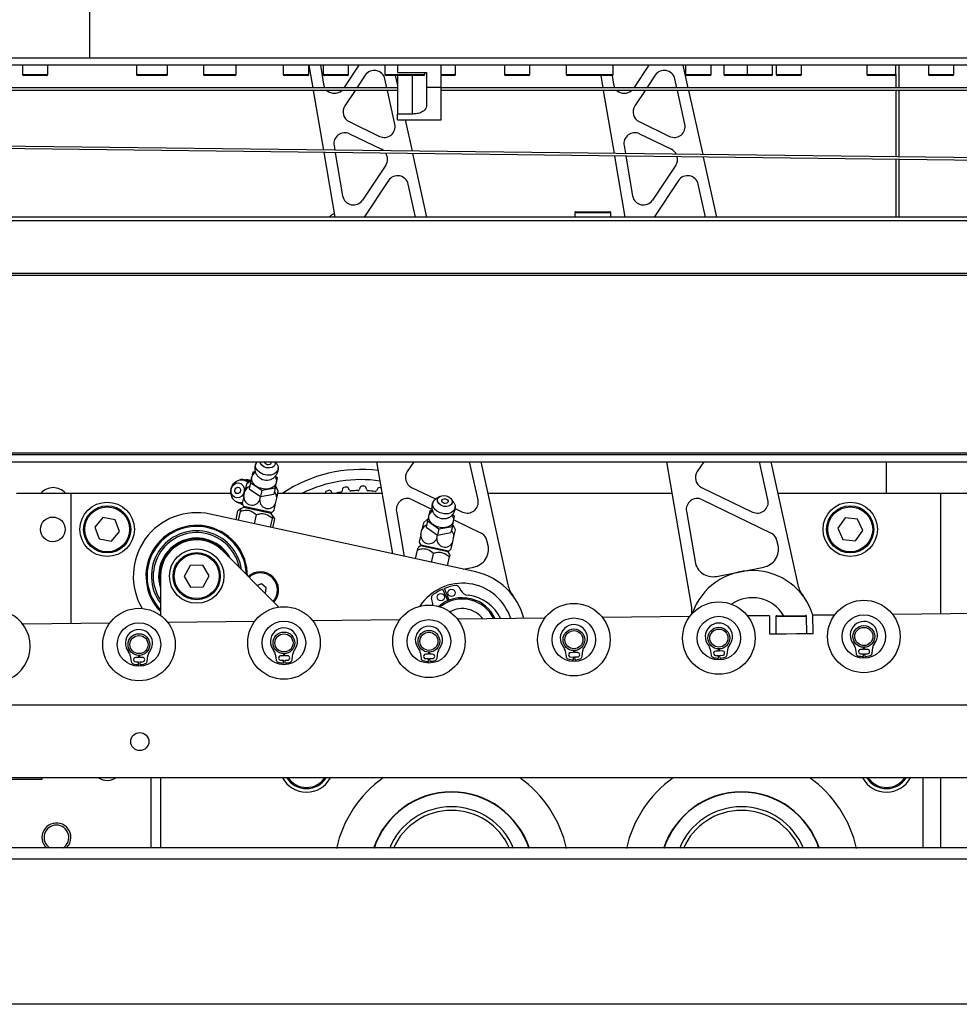
# Model space of a CAD drawing. Units: millimetres. Extents: x 20 to 410, y 10 to 287.
# Drawn here: x 122 to 135, y 212 to 226 of the extents above; entities that cross this region are included whole.
import ezdxf

# ---------------------------------------------------------------- set-up
doc = ezdxf.new("R2010")
doc.units = ezdxf.units.MM

msp = doc.modelspace()

# ---------------------------------------------------------------- linework, layer by layer
at = {"color": 7, "linetype": 'Continuous', "lineweight": 25}
for p, q in [((122.503189, 226.251204), (122.503189, 225.471222)), ((140.403189, 225.471222), (122.503189, 225.471222)), ((140.353189, 225.371222), (121.053189, 225.371222)), ((121.578189, 225.371222), (121.578189, 225.246222)), ((121.578189, 225.371222), (121.578189, 225.246222)), ((121.928189, 225.246222), (121.928189, 225.371222)), ((121.928189, 225.246222), (121.928189, 225.371222)), ((123.153189, 225.371222), (123.153189, 225.246222)), ((123.578189, 225.246222), (123.578189, 225.371222)), ((124.078189, 225.371222), (124.078189, 225.246222)), ((124.528189, 225.246222), (124.528189, 225.371222)), ((125.178189, 225.371222), (125.178189, 225.246222)), ((125.528189, 225.246222), (125.528189, 225.371222)), ((125.589913, 225.059222), (125.536649, 225.371222)), ((125.68882, 225.371222), (125.733551, 225.1092)), ((125.728189, 225.371222), (125.728189, 225.246222)), ((126.219703, 225.371222), (126.011547, 225.059222)), ((126.078189, 225.246222), (126.078189, 225.371222)), ((126.578189, 225.371222), (126.578189, 225.246222)), ((126.753189, 225.371222), (126.753189, 225.271222)), ((127.353189, 225.071222), (127.353189, 225.371222)), ((127.553189, 225.246222), (127.553189, 225.371222)), ((128.228189, 225.371222), (128.228189, 225.246222)), ((128.578189, 225.246222), (128.578189, 225.371222)), ((129.078189, 225.371222), (129.078189, 225.246222)), ((129.728189, 225.246222), (129.728189, 225.371222)), ((130.219703, 225.371222), (130.011547, 225.059222)), ((130.691458, 225.371222), (130.760478, 225.059222)), ((130.728189, 225.371222), (130.728189, 225.246222)), ((131.078189, 225.246222), (131.078189, 225.371222)), ((131.253189, 225.371222), (131.253189, 225.246222)), ((131.578189, 225.371222), (131.578189, 225.246222)), ((131.928189, 225.246222), (131.928189, 225.371222)), ((131.978189, 225.371222), (131.978189, 225.246222)), ((132.328189, 225.246222), (132.328189, 225.371222)), ((133.228189, 225.371222), (133.228189, 225.246222)), ((133.628189, 225.246222), (133.628189, 225.371222)), ((133.668189, 225.371222), (133.668189, 225.059222)), ((134.078189, 225.371222), (134.078189, 225.246222)), ((134.428189, 225.246222), (134.428189, 225.371222)), ((121.665678, 225.231222), (121.593189, 225.231222)), ((121.913189, 225.231222), (121.665678, 225.231222)), ((123.240678, 225.231222), (123.168189, 225.231222)), ((123.367662, 225.231222), (123.240678, 225.231222)), ((123.563189, 225.231222), (123.367662, 225.231222)), ((124.168461, 225.231222), (124.093189, 225.231222)), ((124.303189, 225.231222), (124.168461, 225.231222)), ((124.513189, 225.231222), (124.303189, 225.231222)), ((125.265678, 225.231222), (125.193189, 225.231222)), ((125.513189, 225.231222), (125.265678, 225.231222)), ((125.815678, 225.231222), (125.743189, 225.231222)), ((126.063189, 225.231222), (125.815678, 225.231222)), ((126.308267, 225.233692), (126.191866, 225.059222)), ((126.606852, 225.059222), (126.579505, 225.182843)), ((126.665678, 225.231222), (126.593189, 225.231222)), ((126.853189, 225.231222), (126.665678, 225.231222)), ((126.722429, 225.231222), (126.753189, 225.092171)), ((126.753189, 225.271222), (127.153189, 225.271222)), ((126.753189, 225.231222), (126.753189, 224.698725)), ((126.865678, 225.231222), (126.853189, 225.231222)), ((127.113189, 225.231222), (126.865678, 225.231222)), ((127.128189, 225.246222), (127.128189, 225.271222)), ((127.153189, 225.271222), (127.153189, 225.071222)), ((127.538189, 225.231222), (127.353189, 225.231222)), ((128.315678, 225.231222), (128.243189, 225.231222)), ((128.563189, 225.231222), (128.315678, 225.231222)), ((129.165678, 225.231222), (129.093189, 225.231222)), ((129.403189, 225.231222), (129.165678, 225.231222)), ((129.465678, 225.231222), (129.403189, 225.231222)), ((129.713189, 225.231222), (129.465678, 225.231222)), ((129.589913, 225.059222), (129.56055, 225.231222)), ((129.71272, 225.231222), (129.733551, 225.1092)), ((130.308267, 225.233692), (130.191866, 225.059222)), ((130.606852, 225.059222), (130.579505, 225.182843)), ((130.815678, 225.231222), (130.743189, 225.231222)), ((131.063189, 225.231222), (130.815678, 225.231222)), ((131.340678, 225.231222), (131.268189, 225.231222)), ((131.588189, 225.231222), (131.340678, 225.231222)), ((131.588189, 225.231222), (131.590689, 225.231432)), ((131.665678, 225.231222), (131.593189, 225.231222)), ((131.913189, 225.231222), (131.665678, 225.231222)), ((132.065678, 225.231222), (131.993189, 225.231222)), ((132.313189, 225.231222), (132.065678, 225.231222)), ((133.315678, 225.231222), (133.243189, 225.231222)), ((133.428189, 225.231222), (133.315678, 225.231222)), ((133.613189, 225.231222), (133.428189, 225.231222)), ((133.628189, 225.246222), (133.628189, 225.059222)), ((134.215477, 225.231222), (134.093189, 225.231222)), ((134.413189, 225.231222), (134.215477, 225.231222)), ((126.753189, 225.059222), (99.153189, 225.059222)), ((126.753189, 225.024222), (99.153189, 225.024222)), ((125.736107, 224.202876), (125.595889, 225.024222)), ((126.168515, 225.024222), (126.026991, 224.812095)), ((126.717567, 224.55874), (126.614594, 225.024222)), ((127.153189, 225.071222), (127.353189, 225.071222)), ((127.153189, 225.071222), (127.153189, 224.821222)), ((127.353189, 224.621222), (127.353189, 225.071222)), ((137.153189, 225.059222), (127.353189, 225.059222)), ((137.153189, 225.024222), (127.353189, 225.024222)), ((129.744379, 224.154422), (129.595889, 225.024222)), ((130.168515, 225.024222), (130.026991, 224.812095)), ((130.717567, 224.55874), (130.614594, 225.024222)), ((130.768221, 225.024222), (130.963896, 224.13968)), ((133.628189, 225.024222), (133.628189, 224.107473)), ((133.668189, 225.024222), (133.668189, 224.10699)), ((126.086539, 224.593772), (126.505878, 224.391266)), ((126.953189, 224.698725), (126.753189, 224.698725)), ((126.753189, 224.621222), (126.753189, 224.698725)), ((126.753189, 224.621222), (127.353189, 224.621222)), ((126.857371, 224.621222), (126.953171, 224.188164)), ((130.086539, 224.593772), (130.505878, 224.391266)), ((142.077022, 223.970338), (99.152766, 224.489225)), ((142.059964, 224.005546), (99.153189, 224.524222)), ((126.090792, 224.425144), (126.531393, 224.21237)), ((130.090792, 224.425144), (130.531393, 224.21237)), ((125.877701, 224.264827), (125.888592, 224.201033)), ((129.877701, 224.264827), (129.896864, 224.152579)), ((125.8941, 223.277417), (125.742095, 224.167801)), ((125.89458, 224.165958), (125.996397, 223.569558)), ((126.960935, 224.153067), (127.154644, 223.277417)), ((129.8941, 223.277417), (129.750367, 224.119348)), ((129.902852, 224.117504), (129.996397, 223.569558)), ((130.97166, 224.104584), (131.154644, 223.277417)), ((133.628189, 224.072471), (133.628189, 223.277417)), ((133.668189, 224.071987), (133.668189, 223.277417)), ((126.590941, 223.994047), (126.269036, 223.511553)), ((130.590941, 223.994047), (130.269036, 223.511553)), ((126.629501, 223.781568), (126.293148, 223.277417)), ((130.629501, 223.781568), (130.293148, 223.277417)), ((127.001017, 223.277417), (126.900739, 223.730719)), ((131.001017, 223.277417), (130.900739, 223.730719)), ((139.177179, 223.277417), (94.452533, 223.277417)), ((129.198078, 223.337417), (129.198078, 223.277417)), ((129.213078, 223.352417), (129.683078, 223.352417)), ((129.698078, 223.277417), (129.698078, 223.337417)), ((139.177179, 223.227417), (94.452533, 223.227417)), ((83.153189, 222.502417), (135.296611, 222.502417)), ((83.153189, 222.477417), (136.541529, 222.477417)), ((83.153189, 220.027417), (136.395842, 220.027417)), ((83.153189, 220.002417), (135.793449, 220.002417)), ((83.153189, 219.902417), (135.793449, 219.902417)), ((124.802653, 219.885527), (124.78762, 219.846162)), ((125.088193, 219.873521), (125.067358, 219.902417)), ((126.686998, 218.632941), (126.470275, 219.902417)), ((126.977101, 219.902417), (126.88797, 219.768821)), ((127.863687, 219.377766), (127.747625, 219.902417)), ((127.901252, 219.902417), (128.276144, 218.207736)), ((130.808653, 217.920331), (130.470275, 219.902417)), ((130.977101, 219.902417), (130.88797, 219.768821)), ((131.863687, 219.377766), (131.747625, 219.902417)), ((131.901252, 219.902417), (132.276144, 218.207736)), ((133.498189, 219.471222), (133.498189, 219.902417)), ((124.755581, 219.758269), (124.725178, 219.618654)), ((124.740868, 219.688355), (124.757332, 219.723802)), ((124.787476, 219.763849), (124.755581, 219.758269)), ((124.791261, 219.768877), (124.757332, 219.723802)), ((125.081642, 219.65318), (125.069513, 219.708347)), ((124.668768, 219.5946), (124.647979, 219.499129)), ((124.670341, 219.660568), (124.659268, 219.646821)), ((124.73141, 219.64727), (124.670341, 219.660568)), ((124.725178, 219.618654), (124.706371, 219.53229)), ((124.725178, 219.618654), (124.880969, 219.511611)), ((125.067164, 219.544182), (125.097566, 219.683797)), ((125.097566, 219.683797), (125.070879, 219.702134)), ((121.498189, 219.471222), (122.248189, 219.471222)), ((122.248189, 219.471222), (122.248189, 217.672107)), ((122.248189, 219.471222), (124.452372, 219.471222)), ((124.63202, 219.425847), (124.647979, 219.499129)), ((124.706371, 219.53229), (124.862163, 219.425246)), ((124.880969, 219.511611), (124.862163, 219.425246)), ((124.862163, 219.425246), (125.048357, 219.457818)), ((124.880969, 219.511611), (125.067164, 219.544182)), ((125.067164, 219.544182), (125.048357, 219.457818)), ((125.087674, 219.40338), (125.108464, 219.498851)), ((125.102447, 219.471222), (126.543888, 219.471222)), ((125.758899, 219.481988), (125.757859, 219.471222)), ((125.854104, 219.471241), (125.831527, 219.501978)), ((125.996674, 219.534972), (125.98764, 219.497919)), ((126.08938, 219.510784), (126.071407, 219.544422)), ((126.239568, 219.553577), (126.225353, 219.518187)), ((126.327888, 219.516442), (126.314885, 219.552296)), ((126.482637, 219.537426), (126.46353, 219.504419)), ((126.947519, 219.550498), (127.278618, 219.390604)), ((127.996639, 219.471222), (130.543888, 219.471222)), ((130.947519, 219.550498), (131.651998, 219.210293)), ((131.996639, 219.471222), (134.248189, 219.471222)), ((134.248189, 219.471222), (135.248189, 219.471222)), ((134.248189, 217.806149), (134.248189, 219.471222)), ((124.591816, 219.334509), (124.595869, 219.318583)), ((124.595869, 219.318583), (124.617443, 219.313885)), ((124.63202, 219.425847), (124.61123, 219.330376)), ((124.851868, 219.377972), (124.862163, 219.425246)), ((125.050926, 219.234627), (125.071716, 219.330098)), ((125.071716, 219.330098), (125.087674, 219.40338)), ((126.951771, 219.38187), (127.231654, 219.246709)), ((127.245406, 219.353588), (127.230372, 219.314223)), ((127.335954, 219.423541), (127.285746, 219.394976)), ((127.530946, 219.341581), (127.497162, 219.388436)), ((130.951771, 219.38187), (131.906228, 218.920946)), ((127.833497, 218.383276), (124.169368, 219.181186)), ((124.526198, 219.103481), (124.552795, 219.225619)), ((124.594212, 219.252223), (124.552795, 219.225619)), ((124.560208, 219.096075), (124.586805, 219.218213)), ((124.629254, 219.274733), (124.594212, 219.252223)), ((124.780056, 219.048201), (124.806653, 219.170338)), ((125.033907, 219.156474), (125.011397, 219.191517)), ((126.738681, 219.221553), (126.845043, 218.598524)), ((127.198334, 219.226329), (127.167931, 219.086714)), ((127.183621, 219.156416), (127.200085, 219.191863)), ((127.230229, 219.231909), (127.198334, 219.226329)), ((127.234014, 219.236938), (127.200085, 219.191863)), ((127.524395, 219.12124), (127.512266, 219.176407)), ((127.540319, 219.151858), (127.513632, 219.170194)), ((127.548561, 219.260244), (127.651998, 219.210293)), ((130.738681, 219.221553), (130.857395, 218.526173)), ((122.689215, 219.134078), (122.577665, 219.001577)), ((122.859739, 219.103723), (122.689215, 219.134078)), ((122.918714, 218.940867), (122.859739, 219.103723)), ((124.999904, 219.000326), (125.026501, 219.122464)), ((125.060511, 219.115058), (125.026314, 219.152583)), ((125.060511, 219.115058), (125.033907, 219.156474)), ((125.033915, 218.99292), (125.060511, 219.115058)), ((127.111521, 219.062661), (127.090731, 218.96719)), ((127.167931, 219.086714), (127.149124, 219.00035)), ((127.167931, 219.086714), (127.323722, 218.979671)), ((127.509916, 219.012243), (127.540319, 219.151858)), ((127.529638, 219.102808), (127.906228, 218.920946)), ((132.927442, 219.12932), (132.825899, 218.989002)), ((133.099732, 219.11154), (132.927442, 219.12932)), ((133.170479, 218.953442), (133.099732, 219.11154)), ((122.577665, 219.001577), (122.636639, 218.838721)), ((122.807163, 218.808366), (122.918714, 218.940867)), ((127.074773, 218.893907), (127.053983, 218.798437)), ((127.074773, 218.893907), (127.090731, 218.96719)), ((127.149124, 219.00035), (127.304915, 218.893307)), ((127.294621, 218.846033), (127.304915, 218.893307)), ((127.323722, 218.979671), (127.304915, 218.893307)), ((127.304915, 218.893307), (127.491109, 218.925879)), ((127.323722, 218.979671), (127.509916, 219.012243)), ((127.509916, 219.012243), (127.491109, 218.925879)), ((127.530427, 218.871441), (127.551217, 218.966912)), ((132.825899, 218.989002), (132.896646, 218.830904)), ((133.068937, 218.813125), (133.170479, 218.953442)), ((122.636639, 218.838721), (122.807163, 218.808366)), ((127.493678, 218.702687), (127.514468, 218.798158)), ((127.514468, 218.798158), (127.530427, 218.871441)), ((128.002464, 218.750432), (127.987457, 218.818271)), ((132.002464, 218.750432), (131.987457, 218.818271)), ((132.896646, 218.830904), (133.068937, 218.813125)), ((124.336743, 218.679776), (125.116549, 217.899969)), ((127.002961, 218.564136), (127.029558, 218.686273)), ((127.072007, 218.742794), (127.036964, 218.720284)), ((127.222809, 218.516261), (127.249406, 218.638399)), ((127.47666, 218.624535), (127.45415, 218.659577)), ((127.442657, 218.468387), (127.469254, 218.590524)), ((123.893624, 218.474472), (123.810018, 218.322782)), ((124.066795, 218.477913), (123.893624, 218.474472)), ((124.15636, 218.329663), (124.066795, 218.477913)), ((127.656707, 218.421775), (127.806414, 218.451094)), ((131.151879, 218.322905), (131.479146, 218.387)), ((131.479146, 218.387), (131.806414, 218.451094)), ((123.483189, 218.326222), (123.483189, 217.785261)), ((123.810018, 218.322782), (123.899583, 218.174532)), ((124.072754, 218.177972), (124.15636, 218.329663)), ((124.876337, 218.220227), (124.818377, 218.198141)), ((124.943506, 218.165562), (124.876337, 218.220227)), ((123.899583, 218.174532), (124.072754, 218.177972)), ((124.930679, 218.085839), (124.943506, 218.165562)), ((127.374968, 218.14593), (127.445577, 217.985807)), ((127.466105, 217.994319), (127.40268, 218.157421)), ((127.597312, 218.179218), (127.626362, 218.128948)), ((125.056481, 217.976919), (125.048703, 217.967815)), ((127.237076, 217.96752), (127.222026, 218.023596)), ((134.782733, 217.81212), (133.582808, 217.798717)), ((122.783481, 217.678086), (121.583556, 217.664683)), ((124.783357, 217.700425), (123.583431, 217.687022)), ((126.783232, 217.722764), (125.583307, 217.709361)), ((128.783107, 217.745103), (127.583182, 217.7317)), ((130.782982, 217.767442), (129.583057, 217.754039)), ((131.882914, 217.779729), (131.582932, 217.776378)), ((131.882914, 217.779729), (131.885706, 217.529744)), ((131.970576, 217.765707), (131.973201, 217.530722)), ((131.985407, 217.780874), (132.380383, 217.785286)), ((132.398174, 217.535469), (132.395549, 217.770454)), ((132.782858, 217.789781), (132.482876, 217.786431)), ((132.485669, 217.536446), (132.482876, 217.786431)), ((131.885706, 217.529744), (132.113885, 217.532293)), ((132.113885, 217.532293), (132.25749, 217.533897)), ((132.25749, 217.533897), (132.485669, 217.536446)), ((127.067207, 217.273354), (127.078759, 217.192584)), ((127.182923, 217.248794), (127.183503, 217.277282)), ((127.192962, 217.277388), (127.194178, 217.248919)), ((127.299571, 217.19505), (127.309317, 217.276058)), ((129.067082, 217.295693), (129.078635, 217.214923)), ((129.182798, 217.271133), (129.140929, 217.270665)), ((129.182798, 217.271133), (129.183378, 217.299621)), ((129.192837, 217.299727), (129.194054, 217.271258)), ((129.235923, 217.271726), (129.194054, 217.271258)), ((129.299446, 217.217389), (129.309192, 217.298397)), ((131.066957, 217.318032), (131.07851, 217.237262)), ((131.182673, 217.293472), (131.140804, 217.293004)), ((131.182673, 217.293472), (131.183253, 217.32196)), ((131.192712, 217.322066), (131.193929, 217.293597)), ((131.235798, 217.294065), (131.193929, 217.293597)), ((131.299322, 217.239728), (131.309067, 217.320736)), ((133.066832, 217.340371), (133.078385, 217.259601)), ((133.182548, 217.315811), (133.140679, 217.315343)), ((133.182548, 217.315811), (133.183129, 217.344299)), ((133.192588, 217.344405), (133.193804, 217.315937)), ((133.235673, 217.316404), (133.193804, 217.315937)), ((133.299197, 217.262067), (133.308943, 217.343075)), ((123.067456, 217.228676), (123.079009, 217.147906)), ((123.183172, 217.204116), (123.141303, 217.203648)), ((123.141973, 217.143652), (123.18195, 217.144098)), ((123.181156, 217.10513), (123.18195, 217.144098)), ((123.183172, 217.204116), (123.183752, 217.232604)), ((123.193211, 217.23271), (123.194428, 217.204241)), ((123.236297, 217.204709), (123.194428, 217.204241)), ((123.196991, 217.144266), (123.236967, 217.144713)), ((123.196991, 217.144266), (123.198655, 217.105326)), ((123.299821, 217.150372), (123.309566, 217.23138)), ((125.067331, 217.251015), (125.078884, 217.170245)), ((125.183047, 217.226455), (125.141178, 217.225987)), ((125.141848, 217.165991), (125.181825, 217.166437)), ((125.181031, 217.127469), (125.181825, 217.166437)), ((125.183047, 217.226455), (125.183628, 217.254943)), ((125.193087, 217.255049), (125.194303, 217.22658)), ((125.236172, 217.227048), (125.194303, 217.22658)), ((125.196866, 217.166605), (125.236842, 217.167052)), ((125.196866, 217.166605), (125.19853, 217.127665)), ((125.299696, 217.172711), (125.309442, 217.253719)), ((127.182923, 217.248794), (127.141053, 217.248326)), ((127.141724, 217.18833), (127.1817, 217.188776)), ((127.180906, 217.149808), (127.1817, 217.188776)), ((127.236048, 217.249387), (127.194178, 217.248919)), ((127.196741, 217.188944), (127.236718, 217.189391)), ((127.196741, 217.188944), (127.198405, 217.150004)), ((129.141599, 217.210669), (129.181575, 217.211115)), ((129.180782, 217.172147), (129.181575, 217.211115)), ((129.196616, 217.211283), (129.236593, 217.21173)), ((129.196616, 217.211283), (129.19828, 217.172343)), ((131.141474, 217.233008), (131.181451, 217.233454)), ((131.180657, 217.194486), (131.181451, 217.233454)), ((131.196492, 217.233622), (131.236468, 217.234069)), ((131.196492, 217.233622), (131.198156, 217.194682)), ((133.141349, 217.255347), (133.181326, 217.255793)), ((133.180532, 217.216825), (133.181326, 217.255793)), ((133.196367, 217.255961), (133.236343, 217.256408)), ((133.196367, 217.255961), (133.198031, 217.217021)), ((137.698189, 216.544599), (121.398189, 216.544599)), ((137.698189, 215.544599), (121.098189, 215.544599)), ((121.848189, 215.521222), (121.098189, 215.521222)), ((121.848189, 215.544599), (121.848189, 215.521222)), ((123.348189, 215.544599), (123.348189, 214.578722)), ((123.483189, 215.544599), (123.483189, 214.578722)), ((133.998189, 215.544599), (133.998189, 214.578722)), ((134.248189, 214.578722), (134.248189, 215.544599)), ((185.490136, 214.578722), (57.653189, 214.578722)), ((185.490136, 212.421222), (57.653189, 212.421222))]:
    msp.add_line(p, q, dxfattribs=at)
at = {"color": 8, "linetype": 'Continuous', "lineweight": 25}
for p, q in [((121.578189, 225.246222), (121.657474, 225.246222)), ((121.657474, 225.246222), (121.928189, 225.246222)), ((123.153189, 225.246222), (123.232474, 225.246222)), ((123.232474, 225.246222), (123.365689, 225.246222)), ((123.365689, 225.246222), (123.578189, 225.246222)), ((124.078189, 225.246222), (124.160518, 225.246222)), ((124.160518, 225.246222), (124.303189, 225.246222)), ((124.303189, 225.246222), (124.528189, 225.246222)), ((125.178189, 225.246222), (125.257474, 225.246222)), ((125.257474, 225.246222), (125.528189, 225.246222)), ((125.728189, 225.246222), (125.807474, 225.246222)), ((125.807474, 225.246222), (126.078189, 225.246222)), ((126.578189, 225.246222), (126.657474, 225.246222)), ((126.657474, 225.246222), (126.853189, 225.246222)), ((126.853189, 225.246222), (127.128189, 225.246222)), ((126.953189, 225.231222), (126.953189, 224.698725)), ((127.353189, 225.246222), (127.553189, 225.246222)), ((128.228189, 225.246222), (128.307474, 225.246222)), ((128.307474, 225.246222), (128.578189, 225.246222)), ((129.078189, 225.246222), (129.157474, 225.246222)), ((129.157474, 225.246222), (129.403189, 225.246222)), ((129.403189, 225.246222), (129.457474, 225.246222)), ((129.457474, 225.246222), (129.728189, 225.246222)), ((130.728189, 225.246222), (130.807474, 225.246222)), ((130.807474, 225.246222), (131.078189, 225.246222)), ((131.253189, 225.246222), (131.332474, 225.246222)), ((131.332474, 225.246222), (131.578189, 225.246222)), ((131.578189, 225.246222), (131.657474, 225.246222)), ((131.657474, 225.246222), (131.928189, 225.246222)), ((131.978189, 225.246222), (132.057474, 225.246222)), ((132.057474, 225.246222), (132.328189, 225.246222)), ((133.228189, 225.246222), (133.307474, 225.246222)), ((133.307474, 225.246222), (133.428189, 225.246222)), ((133.428189, 225.246222), (133.628189, 225.246222)), ((134.078189, 225.246222), (134.211942, 225.246222)), ((134.211942, 225.246222), (134.428189, 225.246222)), ((129.20334, 223.337417), (129.198078, 223.337417)), ((129.698078, 223.337417), (129.20334, 223.337417)), ((125.011397, 219.191517), (124.629254, 219.274733)), ((125.013323, 219.201655), (124.631719, 219.284754)), ((127.45415, 218.659577), (127.072007, 218.742794)), ((127.456075, 218.669715), (127.074471, 218.752814)), ((132.395549, 217.770454), (131.970576, 217.765707)), ((185.490136, 214.421222), (57.653189, 214.421222))]:
    msp.add_line(p, q, dxfattribs=at)
at = {"color": 7, "linetype": 'Continuous', "lineweight": 25, "flags": 128}
for points in [[(125.733551, 225.1092), (125.747481, 225.066897), (125.751636, 225.059222)], [(129.733551, 225.1092), (129.747481, 225.066897), (129.751636, 225.059222)], [(126.561748, 224.192896), (126.55855, 224.195467), (126.531393, 224.21237)], [(124.794678, 219.865933), (124.812307, 219.901624), (124.812969, 219.902417)], [(125.088193, 219.873521), (125.105585, 219.837759), (125.106777, 219.79797), (125.089148, 219.762279), (125.054823, 219.734992), (125.007943, 219.7194), (124.954162, 219.717383), (124.899966, 219.729185), (124.851893, 219.753382), (124.815741, 219.787055), (124.795871, 219.826144), (124.794678, 219.865933)], [(125.064083, 219.902417), (125.064863, 219.900167), (125.066627, 219.870704), (125.052772, 219.844643), (125.025407, 219.82595), (124.988698, 219.817472), (124.948234, 219.8205), (124.910175, 219.834572), (124.880315, 219.857546), (124.8632, 219.885925), (124.860252, 219.902417)], [(125.004317, 219.902417), (125.007245, 219.896098), (125.008001, 219.883471), (125.002063, 219.872302), (124.990335, 219.864291), (124.974603, 219.860657), (124.957261, 219.861955), (124.94095, 219.867986), (124.928153, 219.877832), (124.920818, 219.889994), (124.920062, 219.902621), (124.920062, 219.902621)], [(124.456781, 219.446247), (124.451818, 219.50067), (124.46362, 219.554866), (124.490763, 219.602297), (124.529972, 219.637243), (124.57652, 219.65549), (124.624791, 219.654835), (124.668963, 219.635359), (124.6911, 219.615687)], [(124.459491, 219.473652), (124.456602, 219.513985), (124.467568, 219.553436), (124.49072, 219.586), (124.522532, 219.606718), (124.558162, 219.612437), (124.592185, 219.602285), (124.619422, 219.577809), (124.635726, 219.542735), (124.638615, 219.502402), (124.627649, 219.462951), (124.604498, 219.430387), (124.572686, 219.409669), (124.537056, 219.40395), (124.503032, 219.414101), (124.475795, 219.438577), (124.459491, 219.473652)], [(124.730485, 219.643025), (124.720888, 219.637316), (124.668768, 219.5946)], [(124.682829, 219.636865), (124.689161, 219.638877), (124.732884, 219.644367)], [(125.081642, 219.65318), (125.083872, 219.634447), (125.07523, 219.594758), (125.048831, 219.561189), (125.007536, 219.537376), (124.95582, 219.525901), (124.899288, 219.528007), (124.844065, 219.543465), (124.796136, 219.570601), (124.760695, 219.606474), (124.741582, 219.647196), (124.740868, 219.688355), (124.740868, 219.688355)], [(124.509844, 219.49339), (124.508606, 219.510675), (124.513306, 219.527583), (124.523228, 219.541539), (124.536861, 219.550418), (124.552131, 219.552869), (124.566713, 219.548518), (124.578386, 219.538029), (124.585373, 219.522997), (124.586611, 219.505711), (124.581912, 219.488804), (124.57199, 219.474848), (124.558356, 219.465968), (124.543086, 219.463518), (124.528505, 219.467868), (124.516832, 219.478358), (124.509844, 219.49339)], [(125.108464, 219.498851), (125.078826, 219.559371), (125.072471, 219.568553)], [(127.304189, 219.383448), (127.318044, 219.409509), (127.345409, 219.428202), (127.382118, 219.43668), (127.422582, 219.433652), (127.460641, 219.41958), (127.490501, 219.396606), (127.507616, 219.368228), (127.50938, 219.338765), (127.495525, 219.312703), (127.46816, 219.294011), (127.431451, 219.285533), (127.390987, 219.28856), (127.352927, 219.302632), (127.323068, 219.325606), (127.305953, 219.353985), (127.304189, 219.383448)], [(127.237431, 219.333994), (127.25506, 219.369684), (127.285746, 219.394976)], [(127.530946, 219.341581), (127.548337, 219.305819), (127.54953, 219.26603), (127.531901, 219.23034), (127.497576, 219.203053), (127.450696, 219.18746), (127.396914, 219.185444), (127.342719, 219.197245), (127.294646, 219.221442), (127.258494, 219.255116), (127.238623, 219.294204), (127.237431, 219.333994)], [(127.362815, 219.370681), (127.368753, 219.38185), (127.380481, 219.389862), (127.396213, 219.393495), (127.413555, 219.392198), (127.429866, 219.386167), (127.442663, 219.376321), (127.449998, 219.364158), (127.450754, 219.351531), (127.444816, 219.340362), (127.433088, 219.332351), (127.417356, 219.328718), (127.400014, 219.330015), (127.383703, 219.336046), (127.370906, 219.345892), (127.363571, 219.358054), (127.362815, 219.370681)], [(127.173238, 219.111085), (127.16364, 219.105377), (127.111521, 219.062661)], [(127.524395, 219.12124), (127.526625, 219.102507), (127.517982, 219.062819), (127.491583, 219.029249), (127.450288, 219.005437), (127.398573, 218.993962), (127.34204, 218.996067), (127.286818, 219.011526), (127.238889, 219.038661), (127.203447, 219.074534), (127.184334, 219.115257), (127.183621, 219.156416), (127.183621, 219.156416)], [(127.551217, 218.966912), (127.521578, 219.027431), (127.515223, 219.036614)]]:
    msp.add_lwpolyline(points, dxfattribs=at)
at = {"color": 7, "linetype": 'Continuous', "lineweight": 25}
for centre, radius in [((122.748189, 218.971222), 0.375), ((132.998189, 218.971222), 0.375), ((122.748189, 218.971222), 0.325), ((122.748189, 218.971222), 0.31), ((132.998189, 218.971222), 0.325), ((132.998189, 218.971222), 0.31), ((121.998189, 218.971222), 0.17), ((123.983189, 218.326222), 0.375), ((123.983189, 218.326222), 0.325), ((123.983189, 218.326222), 0.31), ((127.350475, 218.035304), 0.05), ((127.498271, 218.096592), 0.05), ((129.186433, 217.44959), 0.5), ((131.186308, 217.471929), 0.5), ((133.186183, 217.494268), 0.5), ((123.186807, 217.382573), 0.5), ((125.186683, 217.404912), 0.5), ((127.186558, 217.427251), 0.5), ((123.186807, 217.382573), 0.3), ((125.186683, 217.404912), 0.3), ((127.186558, 217.427251), 0.3), ((129.186433, 217.44959), 0.3), ((131.186308, 217.471929), 0.3), ((133.186183, 217.494268), 0.3), ((123.186807, 217.382573), 0.15), ((125.186683, 217.404912), 0.15), ((127.186558, 217.427251), 0.15), ((127.186558, 217.427251), 0.125), ((129.186433, 217.44959), 0.15), ((129.186433, 217.44959), 0.125), ((131.186308, 217.471929), 0.15), ((131.186308, 217.471929), 0.125), ((133.186183, 217.494268), 0.15), ((133.186183, 217.494268), 0.125), ((123.186807, 217.382573), 0.125), ((125.186683, 217.404912), 0.125), ((123.198189, 216.044599), 0.125)]:
    msp.add_circle(centre, radius, dxfattribs=at)
for centre, radius, start, end in [((126.433045, 225.150443), 0.15, 12.4739181, 146.2900091), ((130.433045, 225.150443), 0.15, 12.4739181, 146.2900091), ((121.593189, 225.246222), 0.015, 180, 270), ((121.913189, 225.246222), 0.015, 270, 0), ((123.168189, 225.246222), 0.015, 180, 270), ((123.563189, 225.246222), 0.015, 270, 0), ((124.093189, 225.246222), 0.015, 180, 270), ((124.513189, 225.246222), 0.015, 270, 0), ((125.193189, 225.246222), 0.015, 180, 270), ((125.513189, 225.246222), 0.015, 270, 0), ((125.743189, 225.246222), 0.015, 180, 270), ((126.063189, 225.246222), 0.015, 270, 0), ((126.593189, 225.246222), 0.015, 180, 270), ((127.113189, 225.246222), 0.015, 270, 0), ((127.538189, 225.246222), 0.015, 270, 0), ((128.243189, 225.246222), 0.015, 180, 270), ((128.563189, 225.246222), 0.015, 270, 0), ((129.093189, 225.246222), 0.015, 180, 270), ((129.713189, 225.246222), 0.015, 270, 0), ((130.743189, 225.246222), 0.015, 180, 270), ((131.063189, 225.246222), 0.015, 270, 0), ((131.268189, 225.246222), 0.015, 180, 270), ((131.593189, 225.246222), 0.015, 180, 270), ((131.913189, 225.246222), 0.015, 270, 0), ((131.993189, 225.246222), 0.015, 180, 270), ((132.313189, 225.246222), 0.015, 270, 0), ((133.243189, 225.246222), 0.015, 180, 270), ((133.613189, 225.246222), 0.015, 270, 0), ((134.093189, 225.246222), 0.015, 180, 270), ((134.413189, 225.246222), 0.015, 270, 0), ((125.881412, 225.134443), 0.15, 227.2907052, 312.7092948), ((129.881412, 225.134443), 0.15, 227.2907052, 312.7092948), ((126.151769, 224.728847), 0.15, 146.2900091, 244.2232674), ((130.151769, 224.728847), 0.15, 146.2900091, 244.2232674), ((126.571108, 224.52634), 0.15, 244.2232674, 12.4739181), ((130.571108, 224.52634), 0.15, 244.2232674, 12.4739181), ((126.025562, 224.290069), 0.15, 64.2232674, 189.6880423), ((130.025562, 224.290069), 0.15, 64.2232674, 189.6880423), ((130.466163, 224.077295), 0.15, 26.4353591, 64.2232674), ((126.466163, 224.077295), 0.15, 326.2900091, 32.3307423), ((130.466163, 224.077295), 0.15, 326.2900091, 12.17189), ((126.75428, 223.69832), 0.15, 12.4739181, 146.2900091), ((130.75428, 223.69832), 0.15, 12.4739181, 146.2900091), ((126.144257, 223.594801), 0.15, 189.6880423, 326.2900091), ((130.144257, 223.594801), 0.15, 189.6880423, 326.2900091), ((129.213078, 223.337417), 0.015, 90, 180), ((129.683078, 223.337417), 0.015, 0, 90), ((126.248189, 217.846222), 1.95, 82.8472112, 123.5573098), ((127.012748, 219.685573), 0.15, 146.2900091, 244.2232674), ((131.012748, 219.685573), 0.15, 146.2900091, 244.2232674), ((124.948133, 219.82019), 0.16976, 225.6097405, 290.2938993), ((126.248189, 217.821222), 1.835704, 81.6261538, 115.9943071), ((122.003759, 219.321222), 0.225, 41.8103149, 138.1896851), ((124.584498, 219.470721), 0.130041, 190.8478434, 283.2138002), ((124.769501, 219.441372), 0.134549, 114.74421, 154.5791745), ((124.95314, 219.401383), 0.134549, 0.8506821, 40.6856466), ((125.778807, 219.480064), 0.02, 106.0286996, 174.4798382), ((126.248189, 217.846222), 1.719929, 104.7491586, 106.0286996), ((125.815408, 219.490138), 0.02, 36.29802, 104.7491586), ((126.248189, 217.846222), 1.659929, 99.5937971, 101.7747787), ((125.968209, 219.502656), 0.02, 279.5937971, 346.29802), ((126.016104, 219.530234), 0.02, 97.8468814, 166.29802), ((126.248189, 217.846222), 1.719929, 96.5673405, 97.8468814), ((126.053767, 219.534997), 0.02, 28.1162019, 96.5673405), ((126.10702, 219.52021), 0.02, 208.1162019, 274.8204248), ((126.248189, 217.846222), 1.659929, 91.411979, 94.8204248), ((126.206794, 219.525641), 0.02, 271.411979, 338.1162019), ((126.258127, 219.546122), 0.02, 89.6650632, 158.1162019), ((126.248189, 217.846222), 1.719929, 88.3855223, 89.6650632), ((126.296083, 219.545477), 0.02, 19.9343837, 88.3855223), ((126.34669, 219.523261), 0.02, 199.9343837, 266.6386066), ((126.248189, 217.846222), 1.659929, 83.2301608, 86.6386066), ((126.446221, 219.514439), 0.02, 263.2301608, 329.9343837), ((126.499946, 219.527406), 0.02, 81.4832451, 149.9343837), ((126.248189, 217.846222), 1.719929, 80.5122115, 81.4832451), ((124.859847, 219.414614), 0.2625, 198.7176474, 209.6502575), ((124.745811, 219.419668), 0.113959, 176.8917304, 338.5381262), ((124.965659, 219.371793), 0.113959, 176.8917304, 338.5381262), ((126.886542, 219.246795), 0.15, 64.2232674, 189.6880423), ((127.717228, 219.345367), 0.15, 244.2232674, 12.4739181), ((130.886542, 219.246795), 0.15, 64.2232674, 189.6880423), ((131.717228, 219.345367), 0.15, 244.2232674, 12.4739181), ((123.983189, 218.326222), 0.875, 77.7149283, 210.6088778), ((124.625201, 219.281043), 0.0075, 302.7149283, 29.6502575), ((125.017708, 219.19557), 0.0075, 125.7795991, 212.7149283), ((124.859847, 219.414614), 0.2625, 305.7795991, 316.7122092), ((127.390885, 219.28825), 0.16976, 225.6097405, 290.2938993), ((123.983189, 218.326222), 0.7, 360, 224.4153086), ((127.212253, 218.909433), 0.134549, 114.74421, 154.5791745), ((123.983189, 218.326222), 0.625, 8.1301024, 216.8698976), ((123.983189, 218.326222), 0.6, 11.4426902, 213.5573098), ((127.188564, 218.887728), 0.113959, 176.8917304, 338.5381262), ((127.395892, 218.869443), 0.134549, 0.8506821, 40.6856466), ((127.840998, 218.785871), 0.15, 12.4739181, 64.2232674), ((131.840998, 218.785871), 0.15, 12.4739181, 64.2232674), ((123.983189, 218.326222), 0.525, 27.2472098, 197.7527902), ((123.983189, 218.326222), 0.5, 45, 180), ((127.3026, 218.882674), 0.2625, 198.7176474, 209.6502575), ((127.408412, 218.839854), 0.113959, 176.8917304, 338.5381262), ((127.067953, 218.749104), 0.0075, 302.7149283, 29.6502575), ((127.46046, 218.663631), 0.0075, 125.7795991, 212.7149283), ((127.3026, 218.882674), 0.2625, 305.7795991, 316.7122092), ((127.758365, 218.696434), 0.25, 281.0809802, 12.4739181), ((131.758365, 218.696434), 0.25, 281.0809802, 12.4739181), ((131.10383, 218.568244), 0.25, 189.6880423, 281.0809802), ((124.86258, 218.134724), 0.25, 320.8599344, 131.8846918), ((127.647318, 217.528313), 0.875, 14.1282672, 77.7149283), ((131.647318, 217.528313), 0.875, 17.1574226, 161.1040487), ((127.647318, 217.528313), 0.7, 17.591248, 146.8266915), ((127.647318, 217.528313), 0.675, 113.7960179, 127.6120108), ((127.647318, 217.528313), 0.675, 97.4333364, 111.2493292), ((127.564843, 218.160455), 0.0375, 30.0226736, 97.4333364), ((127.743202, 218.196468), 0.134947, 210.0226736, 263.2767158), ((128.666702, 218.294134), 0.4, 192.4739181, 216.9160255), ((132.666702, 218.294134), 0.4, 192.4739181, 216.9160255), ((127.258245, 218.033316), 0.0375, 127.6120108, 195.0226736), ((127.106741, 217.932542), 0.134947, 356.4690546, 15.0226736), ((127.647318, 217.528313), 0.5, 76.0806468, 130.5167884), ((127.647318, 217.528313), 0.482367, 76.0806468, 129.1722287), ((127.660648, 217.496169), 0.570202, 25.1315022, 83.2767158), ((127.647318, 217.528313), 0.482367, 25.6705904, 76.0806468), ((127.647318, 217.528313), 0.5, 24.7306321, 76.0806468), ((131.647318, 217.528313), 0.5, 30.4772057, 124.6472637), ((121.186932, 217.360234), 0.5, 294.9934318, 65.0065682), ((127.647318, 217.528313), 0.35, 76.0806468, 119.0942806), ((127.647318, 217.528313), 0.35, 36.3100183, 76.0806468), ((130.414358, 217.853018), 0.4, 352.7400371, 9.6880423), ((131.186086, 217.491842), 0.187586, 320.7670863, 220.5128726), ((131.985575, 217.765875), 0.015, 90.6399794, 180.6399794), ((132.38055, 217.770287), 0.015, 0.6399794, 90.6399794), ((133.185961, 217.514181), 0.187586, 320.7670863, 220.5128726), ((123.186585, 217.402486), 0.187586, 320.7670863, 220.5128726), ((125.18646, 217.424825), 0.187586, 320.7670863, 220.5128726), ((127.186335, 217.447164), 0.187586, 320.7670863, 220.5128726), ((129.186211, 217.469503), 0.187586, 320.7670863, 220.5128726), ((122.966227, 217.214197), 0.102259, 8.1399794, 40.5128726), ((123.411094, 217.219166), 0.102259, 140.7670863, 173.1399794), ((124.966102, 217.236536), 0.102259, 8.1399794, 40.5128726), ((125.410969, 217.241505), 0.102259, 140.7670863, 173.1399794), ((126.965977, 217.258875), 0.102259, 8.1399794, 40.5128726), ((127.410844, 217.263844), 0.102259, 140.7670863, 173.1399794), ((128.965853, 217.281214), 0.102259, 8.1399794, 40.5128726), ((129.141264, 217.240667), 0.03, 90.6399794, 270.6399794), ((129.236258, 217.241728), 0.03, 270.6399794, 90.6399794), ((129.410719, 217.286183), 0.102259, 140.7670863, 173.1399794), ((130.965728, 217.303553), 0.102259, 8.1399794, 40.5128726), ((131.141139, 217.263006), 0.03, 90.6399794, 270.6399794), ((131.236133, 217.264067), 0.03, 270.6399794, 90.6399794), ((131.410595, 217.308522), 0.102259, 140.7670863, 173.1399794), ((132.965603, 217.325892), 0.102259, 8.1399794, 40.5128726), ((133.141014, 217.285345), 0.03, 90.6399794, 270.6399794), ((133.236008, 217.286406), 0.03, 270.6399794, 90.6399794), ((133.261965, 217.266546), 0.0375, 288.4065507, 353.1399794), ((133.41047, 217.330861), 0.102259, 140.7670863, 173.1399794), ((123.116131, 217.153215), 0.0375, 188.1399794, 252.8734082), ((123.141638, 217.17365), 0.03, 90.6399794, 270.6399794), ((123.236632, 217.174711), 0.03, 270.6399794, 90.6399794), ((123.262589, 217.154851), 0.0375, 288.4065507, 353.1399794), ((125.116006, 217.175554), 0.0375, 188.1399794, 252.8734082), ((125.186683, 217.404912), 0.2775, 252.8734082, 268.8330562), ((125.141513, 217.195989), 0.03, 90.6399794, 270.6399794), ((125.186683, 217.404912), 0.2775, 272.4469026, 288.4065507), ((125.236507, 217.19705), 0.03, 270.6399794, 90.6399794), ((125.262464, 217.17719), 0.0375, 288.4065507, 353.1399794), ((127.115882, 217.197893), 0.0375, 188.1399794, 252.8734082), ((127.186558, 217.427251), 0.2775, 252.8734082, 268.8330562), ((127.141389, 217.218328), 0.03, 90.6399794, 270.6399794), ((127.186558, 217.427251), 0.2775, 272.4469026, 288.4065507), ((127.236383, 217.219389), 0.03, 270.6399794, 90.6399794), ((127.26234, 217.199529), 0.0375, 288.4065507, 353.1399794), ((129.115757, 217.220232), 0.0375, 188.1399794, 252.8734082), ((129.186433, 217.44959), 0.2775, 252.8734082, 268.8330562), ((129.186433, 217.44959), 0.2775, 272.4469026, 288.4065507), ((129.262215, 217.221868), 0.0375, 288.4065507, 353.1399794), ((131.115632, 217.242571), 0.0375, 188.1399794, 252.8734082), ((131.186308, 217.471929), 0.2775, 252.8734082, 268.8330562), ((131.186308, 217.471929), 0.2775, 272.4469026, 288.4065507), ((131.26209, 217.244207), 0.0375, 288.4065507, 353.1399794), ((133.115507, 217.26491), 0.0375, 188.1399794, 252.8734082), ((133.186183, 217.494268), 0.2775, 252.8734082, 268.8330562), ((133.186183, 217.494268), 0.2775, 272.4469026, 288.4065507), ((123.186807, 217.382573), 0.2775, 252.8734082, 268.8330562), ((123.186807, 217.382573), 0.2775, 272.4469026, 288.4065507), ((122.748189, 215.721222), 0.2125, 236.2186968, 303.7813032), ((125.498189, 215.721222), 0.375, 208.0988413, 331.0449756), ((125.498189, 215.721222), 0.325, 212.9191239, 327.1681992), ((127.498189, 214.221222), 1.625, 125.4733048, 167.5619072), ((127.498189, 214.221222), 1.625, 12.4380928, 54.5266952), ((131.498189, 214.221222), 1.625, 125.4733048, 167.5619072), ((131.498189, 214.221222), 1.625, 12.4380928, 54.5266952), ((133.498189, 215.721222), 0.375, 208.9550244, 331.9011587), ((133.498189, 215.721222), 0.325, 212.9191239, 327.1681992), ((127.498189, 214.221222), 1.13, 18.0432318, 161.9567682), ((127.498189, 214.221222), 1.125, 18.126204, 161.873796), ((131.498189, 214.221222), 1.13, 18.0432318, 161.9567682), ((131.498189, 214.221222), 1.125, 18.126204, 161.873796), ((127.498189, 214.221222), 0.875, 23.7494263, 156.4218215), ((131.498189, 214.221222), 0.875, 23.7494263, 156.4218215), ((122.048189, 214.721222), 0.2, 0, 225.438688), ((122.048189, 214.721222), 0.170851, 303.4819618, 236.5180382), ((122.048189, 214.721222), 0.2, 314.561312, 0)]:
    msp.add_arc(centre, radius, start, end, dxfattribs=at)
at = {"color": 8, "linetype": 'Continuous', "lineweight": 25}
for centre, radius, start, end in [((123.983189, 218.326222), 0.685, 1.8802752, 180), ((123.983189, 218.326222), 0.515, 31.1375679, 193.8624321), ((124.86258, 218.134724), 0.235, 318.314373, 131.685627), ((123.983189, 218.326222), 0.685, 180, 223.1197248), ((125.498189, 215.721222), 0.31, 214.7328541, 325.2671459), ((133.498189, 215.721222), 0.31, 214.7328541, 325.2671459), ((127.498189, 214.221222), 0.925, 22.2332718, 157.7667282), ((131.498189, 214.221222), 0.925, 22.2332718, 157.7667282)]:
    msp.add_arc(centre, radius, start, end, dxfattribs=at)
at = {"color": 7, "linetype": 'Continuous', "lineweight": 25}
msp.add_open_spline([(122.503189, 225.471222), (122.003177, 225.471222), (121.503177, 225.471222), (121.003189, 225.471222)], degree=3, dxfattribs=at)
for points, knots in [([(127.153189, 224.821222), (127.152337, 224.811018), (127.150132, 224.784628), (127.126109, 224.747174), (127.075585, 224.716827), (127.01305, 224.701065), (126.971207, 224.699429), (126.953189, 224.698725)], [0, 0, 0, 0, 0.151631849, 0.392137704, 0.634018746, 0.842399799, 1, 1, 1, 1]), ([(125.886267, 223.323303), (125.871688, 223.318672), (125.843148, 223.309607), (125.822466, 223.287992), (125.812349, 223.277417)], [0, 0, 0, 0, 0.510808572, 1, 1, 1, 1]), ([(124.78762, 219.846162), (124.785495, 219.829518), (124.781392, 219.797374), (124.793667, 219.751646), (124.810596, 219.718391), (124.826006, 219.703894), (124.830791, 219.699392)], [0, 0, 0, 0, 0.312514343, 0.603553076, 0.876883592, 1, 1, 1, 1]), ([(125.006031, 219.662161), (125.010876, 219.663655), (125.030646, 219.66975), (125.060075, 219.693211), (125.089556, 219.73039), (125.107431, 219.77431), (125.107485, 219.804862), (125.10751, 219.819324)], [0, 0, 0, 0, 0.075686149, 0.308890929, 0.545587629, 0.784907645, 1, 1, 1, 1]), ([(124.703007, 219.623546), (124.699858, 219.626473), (124.683665, 219.641527), (124.645596, 219.654456), (124.605139, 219.661122), (124.583521, 219.655526), (124.578421, 219.654206)], [0, 0, 0, 0, 0.096801008, 0.497750335, 0.881513971, 1, 1, 1, 1]), ([(124.516237, 219.361913), (124.522821, 219.357188), (124.543566, 219.342303), (124.577933, 219.332558), (124.603812, 219.334654), (124.612312, 219.335342)], [0, 0, 0, 0, 0.237959557, 0.749713437, 1, 1, 1, 1]), ([(127.230372, 219.314223), (127.228248, 219.297579), (127.224145, 219.265434), (127.236419, 219.219707), (127.253349, 219.186451), (127.268759, 219.171955), (127.273544, 219.167453)], [0, 0, 0, 0, 0.312514343, 0.603553076, 0.876883592, 1, 1, 1, 1]), ([(124.592273, 219.243323), (124.591041, 219.243348), (124.578437, 219.243609), (124.564957, 219.234152), (124.552795, 219.225619)], [0, 0, 0, 0, 0.09779574, 1, 1, 1, 1]), ([(124.586805, 219.218213), (124.589687, 219.231446), (124.593934, 219.250949), (124.593573, 219.249292), (124.593457, 219.248759)], [0, 0, 0, 0, 0.678509685, 1, 1, 1, 1]), ([(124.806653, 219.170338), (124.778458, 219.19225), (124.730214, 219.229742), (124.649435, 219.235335), (124.606041, 219.223472), (124.586805, 219.218213)], [0, 0, 0, 0, 0.439139184, 0.751384975, 1, 1, 1, 1]), ([(125.026501, 219.122464), (124.998305, 219.144376), (124.950061, 219.181868), (124.869283, 219.187461), (124.825889, 219.175597), (124.806653, 219.170338)], [0, 0, 0, 0, 0.439139184, 0.751384975, 1, 1, 1, 1]), ([(127.448784, 219.130222), (127.453628, 219.131715), (127.473399, 219.137811), (127.502827, 219.161271), (127.532309, 219.19845), (127.550183, 219.24237), (127.550237, 219.272922), (127.550263, 219.287384)], [0, 0, 0, 0, 0.075686149, 0.308890929, 0.545587629, 0.784907645, 1, 1, 1, 1]), ([(125.033153, 219.15301), (125.033269, 219.153543), (125.03363, 219.1552), (125.029383, 219.135697), (125.026501, 219.122464)], [0, 0, 0, 0, 0.3214903153, 1, 1, 1, 1]), ([(127.029558, 218.686273), (127.03244, 218.699506), (127.036687, 218.71901), (127.036326, 218.717352), (127.03621, 218.71682)], [0, 0, 0, 0, 0.678509685, 1, 1, 1, 1]), ([(127.249406, 218.638399), (127.22121, 218.660311), (127.172966, 218.697803), (127.092188, 218.703396), (127.048794, 218.691532), (127.029558, 218.686273)], [0, 0, 0, 0, 0.439139184, 0.751384975, 1, 1, 1, 1]), ([(127.469254, 218.590524), (127.441058, 218.612436), (127.392814, 218.649928), (127.312035, 218.655521), (127.268641, 218.643658), (127.249406, 218.638399)], [0, 0, 0, 0, 0.439139184, 0.751384975, 1, 1, 1, 1]), ([(127.475905, 218.621071), (127.476021, 218.621603), (127.476382, 218.623261), (127.472135, 218.603757), (127.469254, 218.590524)], [0, 0, 0, 0, 0.3214903153, 1, 1, 1, 1])]:
    msp.add_open_spline(points, degree=3, knots=knots, dxfattribs=at)

doc.saveas('drawing.dxf')
